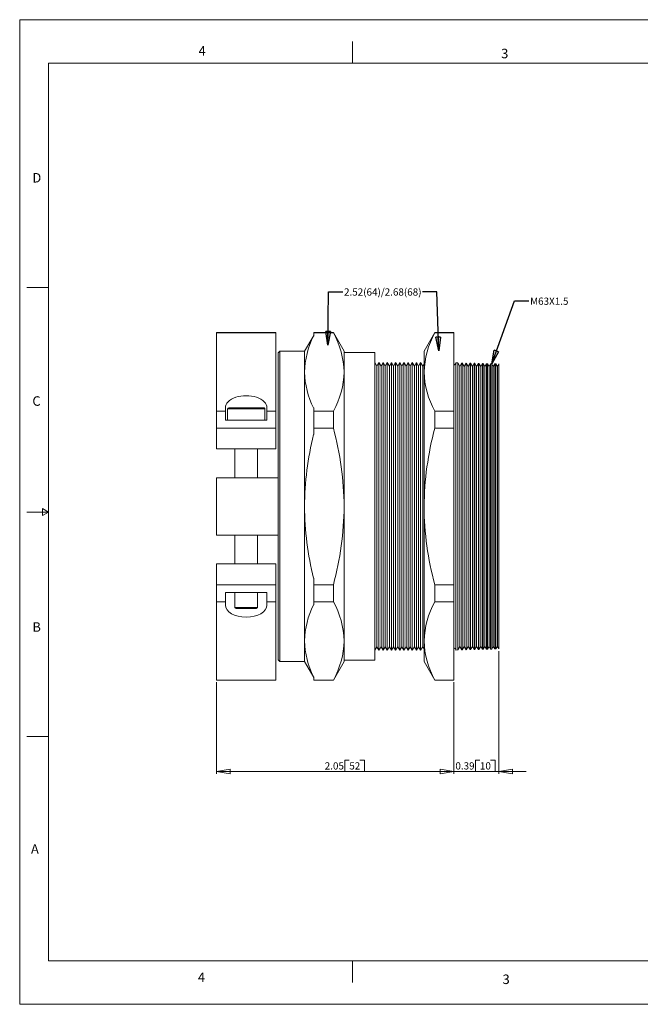
# Model space of a CAD drawing. Units: inches. Extents: x 0 to 22, y 0 to 17.
# Drawn here: x 0 to 10.7, y 0 to 17 of the extents above; entities that cross this region are included whole.
import ezdxf

# ---------------------------------------------------------------- set-up
doc = ezdxf.new("R2010")
doc.units = ezdxf.units.IN
doc.header["$MEASUREMENT"] = 0
doc.layers.add('VIEW_PV', color=7, linetype='Continuous', lineweight=0)
doc.styles.add('SLDTEXTSTYLE0', font='TXT', dxfattribs={"width": 0.75})
doc.dimstyles.new('SLDDIMSTYLE0', dxfattribs={"dimtxt": 0.125, "dimasz": 0.23622, "dimexe": 0, "dimexo": 0.0625, "dimgap": 0.03125, "dimtad": 1, "dimtoh": 1, "dimlfac": 0.5, "dimdsep": 46, "dimtxsty": 'SLDTEXTSTYLE0', "dimblk1": 'CLOSED', "dimblk2": 'CLOSED', "dimsah": 1, "dimcen": 0.09, "dimadec": 0, "dimazin": 0, "dimtfac": 1, "dimtofl": 0, "dimtmove": 0, "dimatfit": 3, "dimldrblk": 'CLOSED', "dimfxl": 1, "dimtolj": 1, "dimtzin": 12, "dimarcsym": 0})
doc.dimstyles.new('SLDDIMSTYLE1', dxfattribs={"dimtxt": 0.125, "dimasz": 0.23622, "dimexe": 0, "dimexo": 0.0625, "dimgap": 0.03125, "dimtad": 1, "dimtoh": 1, "dimlfac": 0.5, "dimzin": 12, "dimdsep": 46, "dimtxsty": 'SLDTEXTSTYLE0', "dimblk1": 'CLOSED', "dimblk2": 'CLOSED', "dimsah": 1, "dimcen": 0.09, "dimadec": 0, "dimazin": 0, "dimtfac": 1, "dimtofl": 0, "dimtmove": 0, "dimatfit": 3, "dimldrblk": 'CLOSED', "dimfxl": 1, "dimtolj": 1, "dimtzin": 12, "dimarcsym": 0})
doc.dimstyles.new('SLDDIMSTYLE2', dxfattribs={"dimtxt": 0.23622, "dimasz": 0.23622, "dimexe": 0, "dimexo": 0.0625, "dimgap": 0.059055, "dimtad": 0, "dimtih": 1, "dimtoh": 1, "dimdec": 0, "dimzin": 0, "dimdsep": 46, "dimtxsty": 'Standard', "dimblk1": 'CLOSED', "dimblk2": 'CLOSED', "dimsah": 1, "dimcen": 0.09, "dimadec": 0, "dimazin": 0, "dimtfac": 1, "dimtdec": 0, "dimtofl": 0, "dimtmove": 0, "dimatfit": 3, "dimldrblk": 'CLOSED', "dimfxl": 1, "dimtolj": 1, "dimtzin": 0, "dimarcsym": 0})

# ---------------------------------------------------------------- blocks, each defined once
blk = doc.blocks.new('_Closed')
at = {"color": 0, "linetype": 'ByBlock', "lineweight": -2}
for p, q in [((-1, 0.166667), (0, 0)), ((-1, 0.166667), (-1, -0.166667)), ((0, 0), (-1, -0.166667)), ((0, 0), (-1, 0))]:
    blk.add_line(p, q, dxfattribs=at)
blk = doc.blocks.new('*D5')
at = {"layer": 'VIEW_PV'}
for p, q in [((8.278, 6.097), (8.278, 3.98)), ((7.498, 5.56), (7.498, 3.98)), ((7.874, 4.218), (7.874, 4.02)), ((7.874, 4.218), (7.95, 4.218)), ((8.21, 4.218), (8.134, 4.218)), ((8.21, 4.218), (8.21, 4.02)), ((7.498, 4.02), (7.025, 4.02)), ((8.278, 4.02), (7.498, 4.02)), ((7.874, 4.02), (7.95, 4.02)), ((8.21, 4.02), (8.134, 4.02)), ((8.278, 4.02), (8.75, 4.02))]:
    blk.add_line(p, q, dxfattribs=at)
at = {"layer": 'VIEW_PV', "xscale": 0.2362204724, "yscale": 0.2362204724}
blk.add_blockref('_Closed', (7.498, 4.02, 0.008), dxfattribs=at)
at = {"layer": 'VIEW_PV', "xscale": 0.2362204724, "yscale": 0.2362204724, "rotation": 180}
blk.add_blockref('_Closed', (8.278, 4.02, 0.008), dxfattribs=at)
at = {"layer": 'VIEW_PV', "char_height": 0.125, "attachment_point": 1, "style": 'SLDTEXTSTYLE0'}
for s, insert in [('0.39', (7.526, 4.179)), ('10', (7.95, 4.179))]:
    blk.add_mtext(s, dxfattribs=dict(at, insert=insert))
blk = doc.blocks.new('*D6')
at = {"layer": 'VIEW_PV'}
for p, q in [((3.4, 5.56), (3.4, 3.98)), ((7.498, 5.56), (7.498, 3.98)), ((5.617, 4.218), (5.617, 4.02)), ((5.617, 4.218), (5.693, 4.218)), ((5.954, 4.218), (5.878, 4.218)), ((5.954, 4.218), (5.954, 4.02)), ((7.498, 4.02), (3.4, 4.02)), ((5.617, 4.02), (5.693, 4.02)), ((5.954, 4.02), (5.878, 4.02))]:
    blk.add_line(p, q, dxfattribs=at)
at = {"layer": 'VIEW_PV', "xscale": 0.2362204724, "yscale": 0.2362204724, "rotation": 180}
blk.add_blockref('_Closed', (3.4, 4.02, 0.008), dxfattribs=at)
at = {"layer": 'VIEW_PV', "xscale": 0.2362204724, "yscale": 0.2362204724}
blk.add_blockref('_Closed', (7.498, 4.02, 0.008), dxfattribs=at)
at = {"layer": 'VIEW_PV', "char_height": 0.125, "attachment_point": 1, "style": 'SLDTEXTSTYLE0'}
for s, insert in [('2.05', (5.269, 4.179)), ('52', (5.693, 4.179))]:
    blk.add_mtext(s, dxfattribs=dict(at, insert=insert))

msp = doc.modelspace()

# ---------------------------------------------------------------- linework, layer by layer
at = {"color": 7, "linetype": 'Continuous', "lineweight": 15}
for p, q in [((4.425, 11.598), (3.4, 11.598)), ((3.4, 11.593), (3.4, 11.598)), ((3.4, 11.593), (4.425, 11.593)), ((3.4, 10.241), (3.4, 11.593)), ((4.425, 11.593), (4.425, 11.598)), ((4.425, 10.241), (4.425, 11.593)), ((5.418, 11.598), (5.078, 11.598)), ((5.078, 11.593), (5.078, 11.598)), ((5.078, 11.593), (5.078, 11.537)), ((5.078, 11.593), (5.418, 11.593)), ((5.604, 11.276), (5.418, 11.598)), ((5.418, 11.598), (5.418, 11.593)), ((7.171, 11.598), (6.985, 11.276)), ((7.498, 11.598), (7.171, 11.598)), ((7.171, 11.598), (7.171, 11.593)), ((7.171, 11.593), (7.498, 11.593)), ((7.498, 11.593), (7.498, 11.598)), ((7.498, 11.593), (7.498, 10.241)), ((5.078, 11.549), (4.92, 11.276)), ((4.495, 11.276), (4.465, 11.246)), ((4.465, 9.09), (4.465, 11.246)), ((4.92, 11.276), (4.495, 11.276)), ((4.495, 11.276), (4.495, 5.916)), ((4.92, 10.917), (4.92, 11.276)), ((5.604, 11.276), (5.604, 10.917)), ((6.133, 11.251), (5.604, 11.251)), ((6.133, 5.941), (6.133, 11.251)), ((6.985, 11.276), (6.985, 10.917)), ((6.169, 11.019), (6.133, 11.08)), ((6.204, 11.08), (6.169, 11.019)), ((6.205, 11.08), (6.204, 11.08)), ((6.204, 8.596), (6.204, 11.08)), ((6.241, 11.019), (6.205, 11.08)), ((6.205, 8.596), (6.205, 11.08)), ((6.276, 11.08), (6.241, 11.019)), ((6.277, 11.08), (6.276, 11.08)), ((6.276, 8.596), (6.276, 11.08)), ((6.313, 11.019), (6.277, 11.08)), ((6.277, 8.596), (6.277, 11.08)), ((6.348, 11.08), (6.313, 11.019)), ((6.349, 11.08), (6.348, 11.08)), ((6.348, 8.596), (6.348, 11.08)), ((6.385, 11.019), (6.349, 11.08)), ((6.349, 8.596), (6.349, 11.08)), ((6.42, 11.08), (6.385, 11.019)), ((6.421, 11.08), (6.42, 11.08)), ((6.42, 8.596), (6.42, 11.08)), ((6.457, 11.019), (6.421, 11.08)), ((6.421, 8.596), (6.421, 11.08)), ((6.492, 11.08), (6.457, 11.019)), ((6.493, 11.08), (6.492, 11.08)), ((6.492, 8.596), (6.492, 11.08)), ((6.529, 11.019), (6.493, 11.08)), ((6.493, 8.596), (6.493, 11.08)), ((6.564, 11.08), (6.529, 11.019)), ((6.565, 11.08), (6.564, 11.08)), ((6.564, 8.596), (6.564, 11.08)), ((6.601, 11.019), (6.565, 11.08)), ((6.565, 8.596), (6.565, 11.08)), ((6.636, 11.08), (6.601, 11.019)), ((6.637, 11.08), (6.636, 11.08)), ((6.636, 8.596), (6.636, 11.08)), ((6.673, 11.019), (6.637, 11.08)), ((6.637, 8.596), (6.637, 11.08)), ((6.708, 11.08), (6.673, 11.019)), ((6.709, 11.08), (6.708, 11.08)), ((6.708, 8.596), (6.708, 11.08)), ((6.745, 11.019), (6.709, 11.08)), ((6.709, 8.596), (6.709, 11.08)), ((6.78, 11.08), (6.745, 11.019)), ((6.781, 11.08), (6.78, 11.08)), ((6.78, 8.596), (6.78, 11.08)), ((6.817, 11.019), (6.781, 11.08)), ((6.781, 8.596), (6.781, 11.08)), ((6.852, 11.08), (6.817, 11.019)), ((6.853, 11.08), (6.852, 11.08)), ((6.852, 8.596), (6.852, 11.08)), ((6.889, 11.019), (6.853, 11.08)), ((6.853, 8.596), (6.853, 11.08)), ((6.924, 11.08), (6.889, 11.019)), ((6.925, 11.08), (6.924, 11.08)), ((6.924, 8.596), (6.924, 11.08)), ((6.961, 11.019), (6.925, 11.08)), ((6.925, 8.596), (6.925, 11.08)), ((6.985, 11.061), (6.961, 11.019)), ((7.568, 11.074), (7.535, 11.075)), ((7.535, 11.075), (7.535, 6.117)), ((7.604, 11.012), (7.568, 11.074)), ((7.568, 6.118), (7.568, 11.074)), ((7.639, 11.073), (7.604, 11.012)), ((7.641, 11.072), (7.639, 11.073)), ((7.639, 6.12), (7.639, 11.073)), ((7.676, 11.012), (7.641, 11.072)), ((7.641, 11.072), (7.641, 6.12)), ((7.71, 11.071), (7.676, 11.012)), ((7.714, 11.071), (7.71, 11.071)), ((7.71, 6.122), (7.71, 11.071)), ((7.748, 11.012), (7.714, 11.071)), ((7.714, 11.071), (7.714, 6.122)), ((7.781, 11.069), (7.748, 11.012)), ((7.787, 11.069), (7.781, 11.069)), ((7.781, 6.124), (7.781, 11.069)), ((7.82, 11.012), (7.787, 11.069)), ((7.787, 11.069), (7.787, 6.124)), ((7.852, 11.067), (7.82, 11.012)), ((7.86, 11.067), (7.852, 11.067)), ((7.852, 6.125), (7.852, 11.067)), ((7.892, 11.012), (7.86, 11.067)), ((7.86, 11.067), (7.86, 6.126)), ((7.923, 11.065), (7.892, 11.012)), ((7.933, 11.065), (7.923, 11.065)), ((7.923, 6.127), (7.923, 11.065)), ((7.964, 11.012), (7.933, 11.065)), ((7.933, 11.065), (7.933, 6.128)), ((7.994, 11.063), (7.964, 11.012)), ((8.006, 11.063), (7.994, 11.063)), ((7.994, 6.129), (7.994, 11.063)), ((8.036, 11.012), (8.006, 11.063)), ((8.006, 11.063), (8.006, 6.129)), ((8.064, 11.061), (8.036, 11.012)), ((8.08, 11.061), (8.064, 11.061)), ((8.064, 6.131), (8.064, 11.061)), ((8.108, 11.012), (8.08, 11.061)), ((8.08, 11.061), (8.08, 6.131)), ((8.135, 11.06), (8.108, 11.012)), ((8.153, 11.059), (8.135, 11.06)), ((8.135, 6.133), (8.135, 11.06)), ((8.18, 11.012), (8.153, 11.059)), ((8.153, 11.059), (8.153, 6.133)), ((8.206, 11.058), (8.18, 11.012)), ((8.226, 11.057), (8.206, 11.058)), ((8.206, 6.135), (8.206, 11.058)), ((8.252, 11.012), (8.226, 11.057)), ((8.226, 11.057), (8.226, 6.135)), ((8.277, 11.056), (8.252, 11.012)), ((8.278, 11.056), (8.277, 11.056)), ((8.277, 6.137), (8.277, 11.056)), ((8.278, 6.137), (8.278, 11.056)), ((4.92, 8.596), (4.92, 10.917)), ((5.604, 10.917), (5.604, 8.596)), ((6.169, 8.596), (6.169, 11.019)), ((6.241, 8.596), (6.241, 11.019)), ((6.313, 8.596), (6.313, 11.019)), ((6.385, 8.596), (6.385, 11.019)), ((6.457, 8.596), (6.457, 11.019)), ((6.529, 8.596), (6.529, 11.019)), ((6.601, 8.596), (6.601, 11.019)), ((6.673, 8.596), (6.673, 11.019)), ((6.745, 8.596), (6.745, 11.019)), ((6.817, 8.596), (6.817, 11.019)), ((6.889, 8.596), (6.889, 11.019)), ((6.961, 8.596), (6.961, 11.019)), ((6.985, 10.917), (6.985, 8.596)), ((7.604, 6.18), (7.604, 11.012)), ((7.676, 6.18), (7.676, 11.012)), ((7.748, 6.18), (7.748, 11.012)), ((7.82, 6.18), (7.82, 11.012)), ((7.892, 6.18), (7.892, 11.012)), ((7.964, 6.18), (7.964, 11.012)), ((8.036, 6.18), (8.036, 11.012)), ((8.108, 6.18), (8.108, 11.012)), ((8.18, 6.18), (8.18, 11.012)), ((8.252, 6.18), (8.252, 11.012)), ((3.4, 9.948), (3.4, 10.241)), ((3.4, 10.241), (3.554, 10.241)), ((3.554, 10.241), (3.554, 10.301)), ((3.554, 10.241), (3.554, 10.084)), ((3.589, 10.271), (3.589, 10.084)), ((3.589, 10.271), (3.59, 10.271)), ((4.235, 10.281), (3.59, 10.281)), ((3.59, 10.271), (3.59, 10.281)), ((3.61, 10.301), (4.215, 10.301)), ((4.235, 10.271), (4.235, 10.281)), ((4.235, 10.084), (4.235, 10.271)), ((4.235, 10.271), (4.235, 10.271)), ((4.271, 10.301), (4.271, 10.241)), ((4.271, 10.084), (4.271, 10.241)), ((4.271, 10.241), (4.425, 10.241)), ((4.425, 9.948), (4.425, 10.241)), ((5.078, 10.297), (5.078, 10.241)), ((5.078, 10.241), (5.418, 10.241)), ((5.078, 9.948), (5.078, 10.241)), ((5.418, 10.241), (5.418, 9.948)), ((7.171, 10.241), (7.171, 9.948)), ((7.171, 10.241), (7.498, 10.241)), ((7.498, 9.948), (7.498, 10.241)), ((3.659, 10.084), (3.554, 10.084)), ((4.166, 10.084), (3.659, 10.084)), ((4.271, 10.084), (4.166, 10.084)), ((3.4, 9.948), (4.425, 9.948)), ((3.4, 9.588), (3.4, 9.948)), ((4.425, 9.588), (4.425, 9.948)), ((5.078, 9.948), (5.418, 9.948)), ((5.078, 9.948), (5.078, 9.836)), ((7.171, 9.948), (7.498, 9.948)), ((7.498, 9.948), (7.498, 7.244)), ((4.425, 9.588), (3.4, 9.588)), ((3.719, 9.588), (3.719, 9.09)), ((4.106, 9.09), (4.106, 9.588)), ((3.4, 8.102), (3.4, 9.09)), ((3.4, 9.09), (4.465, 9.09)), ((4.465, 8.102), (4.465, 9.09)), ((4.92, 6.275), (4.92, 8.596)), ((5.604, 8.596), (5.604, 6.275)), ((6.169, 6.174), (6.169, 8.596)), ((6.204, 6.112), (6.204, 8.596)), ((6.205, 6.112), (6.205, 8.596)), ((6.241, 6.174), (6.241, 8.596)), ((6.276, 6.112), (6.276, 8.596)), ((6.277, 6.112), (6.277, 8.596)), ((6.313, 6.174), (6.313, 8.596)), ((6.348, 6.112), (6.348, 8.596)), ((6.349, 6.112), (6.349, 8.596)), ((6.385, 6.174), (6.385, 8.596)), ((6.42, 6.112), (6.42, 8.596)), ((6.421, 6.112), (6.421, 8.596)), ((6.457, 6.174), (6.457, 8.596)), ((6.492, 6.112), (6.492, 8.596)), ((6.493, 6.112), (6.493, 8.596)), ((6.529, 6.174), (6.529, 8.596)), ((6.564, 6.112), (6.564, 8.596)), ((6.565, 6.112), (6.565, 8.596)), ((6.601, 6.174), (6.601, 8.596)), ((6.636, 6.112), (6.636, 8.596)), ((6.637, 6.112), (6.637, 8.596)), ((6.673, 6.174), (6.673, 8.596)), ((6.708, 6.112), (6.708, 8.596)), ((6.709, 6.112), (6.709, 8.596)), ((6.745, 6.174), (6.745, 8.596)), ((6.78, 6.112), (6.78, 8.596)), ((6.781, 6.112), (6.781, 8.596)), ((6.817, 6.174), (6.817, 8.596)), ((6.852, 6.112), (6.852, 8.596)), ((6.853, 6.112), (6.853, 8.596)), ((6.889, 6.174), (6.889, 8.596)), ((6.924, 6.112), (6.924, 8.596)), ((6.925, 6.112), (6.925, 8.596)), ((6.961, 6.174), (6.961, 8.596)), ((6.985, 8.596), (6.985, 6.275)), ((3.4, 8.102), (4.465, 8.102)), ((3.719, 8.102), (3.719, 7.604)), ((4.106, 7.604), (4.106, 8.102)), ((4.465, 5.946), (4.465, 8.102)), ((3.4, 7.244), (3.4, 7.604)), ((4.425, 7.604), (3.4, 7.604)), ((4.425, 7.244), (4.425, 7.604)), ((5.078, 7.357), (5.078, 7.244)), ((3.4, 7.244), (4.425, 7.244)), ((3.4, 6.951), (3.4, 7.244)), ((4.425, 6.951), (4.425, 7.244)), ((5.078, 7.244), (5.418, 7.244)), ((5.078, 6.951), (5.078, 7.244)), ((5.418, 7.244), (5.418, 6.951)), ((7.171, 7.244), (7.171, 6.951)), ((7.171, 7.244), (7.498, 7.244)), ((7.498, 6.951), (7.498, 7.244)), ((3.554, 6.951), (3.554, 7.108)), ((4.271, 7.108), (3.554, 7.108)), ((3.719, 7.108), (3.719, 6.853)), ((4.106, 6.853), (4.106, 7.108)), ((4.271, 7.108), (4.271, 6.951)), ((3.4, 6.951), (3.554, 6.951)), ((3.4, 5.599), (3.4, 6.951)), ((3.554, 6.951), (3.554, 6.891)), ((3.719, 6.853), (3.739, 6.833)), ((3.719, 6.853), (3.912, 6.853)), ((4.086, 6.833), (3.739, 6.833)), ((3.912, 6.853), (4.106, 6.853)), ((4.086, 6.833), (4.106, 6.853)), ((4.271, 6.951), (4.425, 6.951)), ((4.271, 6.891), (4.271, 6.951)), ((4.425, 5.599), (4.425, 6.951)), ((5.078, 6.951), (5.418, 6.951)), ((5.078, 6.951), (5.078, 6.895)), ((7.171, 6.951), (7.498, 6.951)), ((7.498, 6.951), (7.498, 5.599)), ((4.92, 5.916), (4.92, 6.275)), ((5.604, 6.275), (5.604, 5.916)), ((6.133, 6.112), (6.169, 6.174)), ((6.169, 6.174), (6.204, 6.112)), ((6.205, 6.112), (6.241, 6.174)), ((6.241, 6.174), (6.276, 6.112)), ((6.277, 6.112), (6.313, 6.174)), ((6.313, 6.174), (6.348, 6.112)), ((6.349, 6.112), (6.385, 6.174)), ((6.385, 6.174), (6.42, 6.112)), ((6.421, 6.112), (6.457, 6.174)), ((6.457, 6.174), (6.492, 6.112)), ((6.493, 6.112), (6.529, 6.174)), ((6.529, 6.174), (6.564, 6.112)), ((6.565, 6.112), (6.601, 6.174)), ((6.601, 6.174), (6.636, 6.112)), ((6.637, 6.112), (6.673, 6.174)), ((6.673, 6.174), (6.708, 6.112)), ((6.709, 6.112), (6.745, 6.174)), ((6.745, 6.174), (6.78, 6.112)), ((6.781, 6.112), (6.817, 6.174)), ((6.817, 6.174), (6.852, 6.112)), ((6.853, 6.112), (6.889, 6.174)), ((6.889, 6.174), (6.924, 6.112)), ((6.925, 6.112), (6.961, 6.174)), ((6.961, 6.174), (6.985, 6.131)), ((6.985, 6.275), (6.985, 5.916)), ((7.568, 6.118), (7.604, 6.18)), ((7.604, 6.18), (7.639, 6.12)), ((7.641, 6.12), (7.676, 6.18)), ((7.676, 6.18), (7.71, 6.122)), ((7.71, 6.122), (7.714, 6.122)), ((7.714, 6.122), (7.748, 6.18)), ((7.748, 6.18), (7.781, 6.124)), ((7.781, 6.124), (7.787, 6.124)), ((7.787, 6.124), (7.82, 6.18)), ((7.82, 6.18), (7.852, 6.125)), ((7.852, 6.125), (7.86, 6.126)), ((7.86, 6.126), (7.892, 6.18)), ((7.892, 6.18), (7.923, 6.127)), ((7.923, 6.127), (7.933, 6.128)), ((7.933, 6.128), (7.964, 6.18)), ((7.964, 6.18), (7.994, 6.129)), ((7.994, 6.129), (8.006, 6.129)), ((8.006, 6.129), (8.036, 6.18)), ((8.036, 6.18), (8.064, 6.131)), ((8.064, 6.131), (8.08, 6.131)), ((8.08, 6.131), (8.108, 6.18)), ((8.108, 6.18), (8.135, 6.133)), ((8.135, 6.133), (8.153, 6.133)), ((8.153, 6.133), (8.18, 6.18)), ((8.18, 6.18), (8.206, 6.135)), ((8.206, 6.135), (8.226, 6.135)), ((8.226, 6.135), (8.252, 6.18)), ((8.252, 6.18), (8.277, 6.137)), ((8.277, 6.137), (8.278, 6.137)), ((6.204, 6.112), (6.205, 6.112)), ((6.276, 6.112), (6.277, 6.112)), ((6.348, 6.112), (6.349, 6.112)), ((6.42, 6.112), (6.421, 6.112)), ((6.492, 6.112), (6.493, 6.112)), ((6.564, 6.112), (6.565, 6.112)), ((6.636, 6.112), (6.637, 6.112)), ((6.708, 6.112), (6.709, 6.112)), ((6.78, 6.112), (6.781, 6.112)), ((6.852, 6.112), (6.853, 6.112)), ((6.924, 6.112), (6.925, 6.112)), ((7.535, 6.117), (7.568, 6.118)), ((7.639, 6.12), (7.641, 6.12)), ((4.465, 5.946), (4.495, 5.916)), ((4.495, 5.916), (4.92, 5.916)), ((4.92, 5.916), (5.078, 5.643)), ((5.418, 5.595), (5.604, 5.916)), ((5.604, 5.941), (6.133, 5.941)), ((6.985, 5.916), (7.171, 5.595)), ((5.078, 5.655), (5.078, 5.599)), ((3.4, 5.599), (4.425, 5.599)), ((3.4, 5.595), (3.4, 5.599)), ((3.4, 5.595), (4.425, 5.595)), ((4.425, 5.595), (4.425, 5.599)), ((5.078, 5.599), (5.418, 5.599)), ((5.078, 5.595), (5.078, 5.599)), ((5.078, 5.595), (5.418, 5.595)), ((5.418, 5.599), (5.418, 5.595)), ((7.171, 5.599), (7.498, 5.599)), ((7.171, 5.599), (7.171, 5.595)), ((7.171, 5.595), (7.498, 5.595)), ((7.498, 5.595), (7.498, 5.599))]:
    msp.add_line(p, q, dxfattribs=at)
for centre, radius, start, end in [((4.128, 10.875), 1.476, 1.629, 29.0937), ((8.461, 10.875), 1.476, 150.9063, 178.371), ((6.337, 10.887), 1.417, 152.703, 178.7829), ((7.5, 11.076), 0.035, 266.7242, 358.5), ((6.333, 10.946), 1.413, 181.1775, 207.3366), ((4.164, 10.949), 1.44, 330.5538, 358.7234), ((8.425, 10.949), 1.44, 181.2766, 209.4462), ((3.61, 10.281), 0.02, 89.9485, 179.9341), ((4.215, 10.281), 0.02, 0.048, 90.0695), ((0.248, 8.549), 5.356, 0.5033, 15.1392), ((12.345, 8.549), 5.36, 164.8661, 179.4914), ((10.115, 8.566), 5.195, 165.8527, 179.6661), ((10.18, 8.635), 5.26, 180.4195, 194.0617), ((0.298, 8.636), 5.306, 344.7909, 359.5667), ((12.284, 8.635), 5.299, 180.4245, 195.218), ((6.337, 6.245), 1.417, 152.703, 178.7829), ((4.128, 6.233), 1.476, 1.629, 29.0937), ((8.461, 6.233), 1.476, 150.9063, 178.371), ((6.333, 6.304), 1.413, 181.1775, 207.3366), ((4.164, 6.307), 1.44, 330.5538, 358.7234), ((8.425, 6.307), 1.44, 181.2766, 209.4462), ((7.5, 6.116), 0.035, 1.5, 93.2758)]:
    msp.add_arc(centre, radius, start, end, dxfattribs=at)
for centre, start_param, end_param in [((3.912, 10.301), 0, 3.141593), ((3.912, 6.891), 3.141593, 6.283185)]:
    msp.add_ellipse(centre, major_axis=(0.359, 0), ratio=0.57735, start_param=start_param, end_param=end_param, dxfattribs=at)
at = {"layer": 'VIEW_PV', "linetype": 'Continuous'}
for p, q in [((0, 17), (22, 17)), ((0, 17), (0, 0)), ((0, 0), (22, 0))]:
    msp.add_line(p, q, dxfattribs=at)
at = {"layer": 'VIEW_PV'}
for p, q in [((5.75, 16.625), (5.75, 16.25)), ((0.5, 16.25), (21.5, 16.25)), ((0.5, 16.25), (0.5, 0.75)), ((0.125, 12.375), (0.5, 12.375)), ((0.5, 8.5), (0.396, 8.56)), ((0.396, 8.56), (0.396, 8.44)), ((0.125, 8.5), (0.5, 8.5)), ((0.396, 8.44), (0.5, 8.5)), ((0.125, 4.625), (0.5, 4.625)), ((0.5, 0.75), (21.5, 0.75)), ((5.75, 0.75), (5.75, 0.375))]:
    msp.add_line(p, q, dxfattribs=at)

# ---------------------------------------------------------------- texts
at = {"layer": 'VIEW_PV', "attachment_point": 1, "style": 'SLDTEXTSTYLE0'}
for s, insert, char_height in [('4', (3.09, 16.545), 0.164), ('3', (8.316, 16.498), 0.164), ('D', (0.219, 14.353), 0.164), ('2.52(64)/2.68(68)', (5.602, 12.361, 0.537), 0.125), ('M63X1.5', (8.816, 12.202), 0.125), ('C', (0.219, 10.498), 0.164), ('B', (0.219, 6.596), 0.164), ('A', (0.195, 2.764), 0.164), ('4', (3.078, 0.549), 0.164), ('3', (8.34, 0.514), 0.164)]:
    msp.add_mtext(s, dxfattribs=dict(at, insert=insert, char_height=char_height))

# ---------------------------------------------------------------- dimensions: what is measured, and where the dimension line sits
at = {"layer": 'VIEW_PV'}
for base, p1, p2, dimstyle, picture, middle in [((7.498, 4.02), (8.278, 6.137), (7.498, 5.599), 'SLDDIMSTYLE0', '*D5', (7.881, 4.02)), ((3.4, 4.02), (7.498, 5.599), (3.4, 5.599), 'SLDDIMSTYLE1', '*D6', (5.624, 4.02))]:
    dim = msp.add_linear_dim(base=base, p1=p1, p2=p2, dimstyle=dimstyle, dxfattribs=at)
    dim.commit()
    dim.dimension.update_dxf_attribs({"geometry": picture, "text_midpoint": middle, "dimtype": 160})

# ---------------------------------------------------------------- leaders
for points in [[(5.325, 11.381), (5.332, 12.303), (5.582, 12.303)], [(7.237, 11.282), (7.206, 12.302), (6.956, 12.302)], [(8.153, 11.059), (8.546, 12.144), (8.796, 12.144)]]:
    msp.add_leader(points, dimstyle='SLDDIMSTYLE2', dxfattribs=at)

doc.saveas('drawing.dxf')
